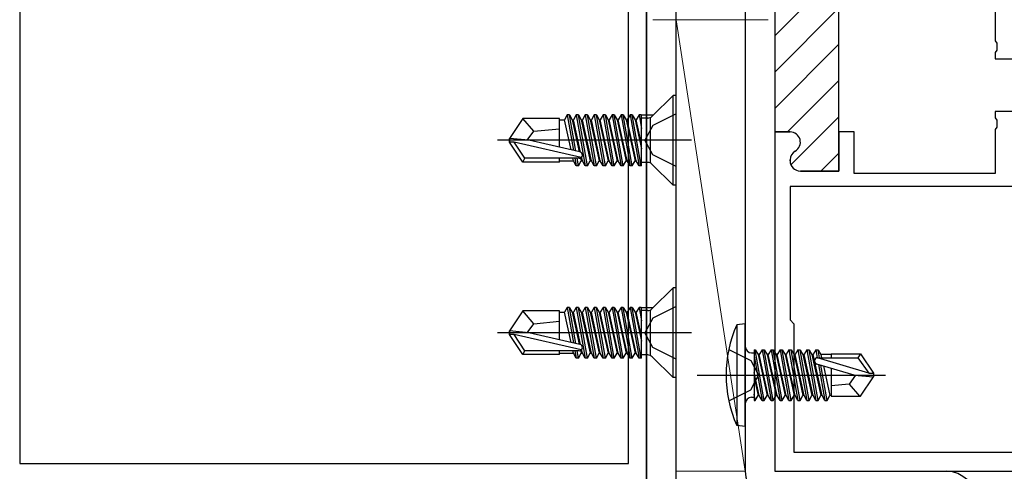
# Model space of a CAD drawing. Extents: x 0 to 990, y 0 to 1603.
# Drawn here: x 221 to 298, y 944 to 979 of the extents above; entities that cross this region are included whole.
import ezdxf

# ---------------------------------------------------------------- set-up
doc = ezdxf.new("R2010")
doc.units = 0
for name, color, linetype, lineweight in [('YKK_11', 7, 'CONTINUOUS', 30), ('YKK_11E', 7, 'CONTINUOUS', 13), ('YKK_13', 4, 'CONTINUOUS', 30), ('YSS_K', 3, 'CONTINUOUS', 13)]:
    doc.layers.add(name, color=color, linetype=linetype, lineweight=lineweight)

msp = doc.modelspace()

# ---------------------------------------------------------------- linework, layer by layer
at = {"layer": 'YKK_11', "color": 211, "linetype": 'Continuous', "lineweight": 13}
for p, q in [((280, 977.514, 0), (284.891, 982.404, 0)), ((280, 974.685, 0), (285, 979.685, 0)), ((280, 971.857, 0), (285, 976.857, 0)), ((280.994, 970.022, 0), (285, 974.028, 0)), ((281.263, 967.462, 0), (285, 971.2, 0)), ((283.601, 966.972, 0), (285, 968.371, 0))]:
    msp.add_line(p, q, dxfattribs=at)
at = {"layer": 'YKK_11', "color": 211, "linetype": 'ByBlock', "lineweight": -2, "ltscale": 0.5}
for p, q in [((297.2, 980.572, 0), (297.2, 977.131, 0)), ((297.2, 977.131, 0), (297.32, 976.947, 0)), ((297.32, 976.397, 0), (297.2, 976.214, 0)), ((297.32, 976.947, 0), (297.32, 976.397, 0)), ((297.2, 976.214, 0), (297.2, 975.722, 0)), ((297.2, 975.722, 0), (298.8, 975.722, 0)), ((298.8, 971.622, 0), (297.2, 971.622, 0)), ((297.2, 971.622, 0), (297.2, 971.131, 0)), ((297.2, 971.131, 0), (297.32, 970.947, 0)), ((297.32, 970.947, 0), (297.32, 970.397, 0)), ((297.32, 970.397, 0), (297.2, 970.214, 0)), ((297.2, 970.214, 0), (297.2, 966.772, 0)), ((280, 970.022, 0), (280, 943.572, 0)), ((280, 970.022, 0), (280, 943.572, 0)), ((281.2, 970.022, 0), (280, 970.022, 0)), ((286.2, 970.022, 0), (285, 970.022, 0)), ((285, 970.022, 0), (285, 966.972, 0)), ((286.2, 966.772, 0), (286.2, 970.022, 0)), ((281.2, 967.772, 0), (281.2, 967.837, 0)), ((285, 966.972, 0), (282, 966.972, 0)), ((297.2, 966.772, 0), (286.2, 966.772, 0)), ((303.6, 965.772, 0), (281.2, 965.772, 0)), ((303.6, 965.772, 0), (281.2, 965.772, 0)), ((281.2, 965.772, 0), (281.2, 955.372, 0)), ((281.2, 955.372, 0), (281.5, 955.072, 0)), ((281.5, 955.072, 0), (281.5, 945.072, 0)), ((281.5, 945.072, 0), (303.6, 945.072, 0)), ((280, 943.572, 0), (305, 943.572, 0))]:
    msp.add_line(p, q, dxfattribs=at)
at = {"layer": 'YKK_11', "color": 211, "linetype": 'ByBlock', "lineweight": 30, "ltscale": 0.5}
for p, q in [((280, 979.722, 0), (280, 970.022, 0)), ((280, 979.722, 0), (280, 970.022, 0)), ((285, 969.722, 0), (285, 979.722, 0)), ((280, 970.022, 0), (281.2, 970.022, 0)), ((285, 966.972, 0), (285, 969.722, 0)), ((281.2, 967.837, 0), (281.2, 967.772, 0)), ((282, 966.972, 0), (285, 966.972, 0))]:
    msp.add_line(p, q, dxfattribs=at)
at = {"layer": 'YKK_11', "color": 211, "linetype": 'ByBlock', "lineweight": -2, "ltscale": 0.5}
for centre, start, end in [((281.2, 969.222, 0), 300, 90.00001), ((282, 967.837, 0), 120.00001, 180.00004), ((282, 967.772, 0), 180.00001, 269.99999)]:
    msp.add_arc(centre, 0.8, start, end, dxfattribs=at)
at = {"layer": 'YKK_11', "color": 211, "linetype": 'ByBlock', "lineweight": 30, "ltscale": 0.5}
for centre, start, end in [((281.2, 969.222, 0), 300, 90.00001), ((282, 967.837, 0), 120.00001, 180.00004), ((282, 967.772, 0), 180.00001, 269.99999)]:
    msp.add_arc(centre, 0.8, start, end, dxfattribs=at)
at = {"layer": 'YKK_11E', "color": 4, "linetype": 'ByBlock', "lineweight": -2, "ltscale": 0.5}
for p, q in [((221.1, 992.288, 0), (221.1, 944.172, 0)), ((270, 936.372, 0), (270, 987.072, 0)), ((268.6, 944.172, 0), (268.6, 985.972, 0)), ((221.1, 944.172, 0), (268.6, 944.172, 0))]:
    msp.add_line(p, q, dxfattribs=at)
at = {"layer": 'YKK_13'}
for p, q in [((270, 1008.372, 0), (270, 936.372, 0)), ((272.3, 936.372, 0), (272.3, 1008.372, 0)), ((272.07, 972.872, 0), (270.447, 971.249, 0)), ((272.3, 972.872, 0), (272.07, 972.872, 0)), ((272.07, 965.872, 0), (272.07, 972.872, 0)), ((272.3, 965.872, 0), (272.3, 972.872, 0)), ((260.346, 971.072, 0), (259.3, 969.522, 0)), ((263.2, 971.072, 0), (260.346, 971.072, 0)), ((261.2, 970.072, 0), (260.346, 971.072, 0)), ((263.2, 968.828, 0), (263.2, 971.072, 0)), ((263.2, 970.972, 0), (263.594, 970.972, 0)), ((263.813, 971.351, 0), (263.594, 970.972, 0)), ((264.108, 968.622, 0), (263.594, 970.972, 0)), ((263.813, 971.351, 0), (264.303, 968.577, 0)), ((263.987, 971.351, 0), (263.813, 971.351, 0)), ((263.987, 971.351, 0), (264.206, 970.972, 0)), ((264.485, 968.536, 0), (263.987, 971.351, 0)), ((264.206, 970.972, 0), (264.753, 968.475, 0)), ((264.206, 970.972, 0), (264.294, 970.972, 0)), ((264.513, 971.351, 0), (264.294, 970.972, 0)), ((264.846, 968.45, 0), (264.294, 970.972, 0)), ((264.687, 971.351, 0), (264.513, 971.351, 0)), ((264.513, 971.351, 0), (265.213, 967.393, 0)), ((264.687, 971.351, 0), (264.906, 970.972, 0)), ((265.387, 967.393, 0), (264.687, 971.351, 0)), ((264.906, 970.972, 0), (264.994, 970.972, 0)), ((264.906, 970.972, 0), (265.606, 967.772, 0)), ((265.213, 971.351, 0), (264.994, 970.972, 0)), ((265.694, 967.772, 0), (264.994, 970.972, 0)), ((265.387, 971.351, 0), (265.213, 971.351, 0)), ((265.213, 971.351, 0), (265.913, 967.393, 0)), ((265.387, 971.351, 0), (265.606, 970.972, 0)), ((266.087, 967.393, 0), (265.387, 971.351, 0)), ((265.606, 970.972, 0), (265.694, 970.972, 0)), ((265.606, 970.972, 0), (266.306, 967.772, 0)), ((265.913, 971.351, 0), (265.694, 970.972, 0)), ((266.394, 967.772, 0), (265.694, 970.972, 0)), ((266.087, 971.351, 0), (265.913, 971.351, 0)), ((265.913, 971.351, 0), (266.613, 967.393, 0)), ((266.087, 971.351, 0), (266.306, 970.972, 0)), ((266.787, 967.393, 0), (266.087, 971.351, 0)), ((266.306, 970.972, 0), (266.394, 970.972, 0)), ((266.306, 970.972, 0), (267.006, 967.772, 0)), ((266.613, 971.351, 0), (266.394, 970.972, 0)), ((267.094, 967.772, 0), (266.394, 970.972, 0)), ((266.787, 971.351, 0), (266.613, 971.351, 0)), ((266.613, 971.351, 0), (267.313, 967.393, 0)), ((266.787, 971.351, 0), (267.006, 970.972, 0)), ((267.487, 967.393, 0), (266.787, 971.351, 0)), ((267.006, 970.972, 0), (267.094, 970.972, 0)), ((267.006, 970.972, 0), (267.706, 967.772, 0)), ((267.313, 971.351, 0), (267.094, 970.972, 0)), ((267.794, 967.772, 0), (267.094, 970.972, 0)), ((267.487, 971.351, 0), (267.313, 971.351, 0)), ((267.313, 971.351, 0), (268.013, 967.393, 0)), ((267.487, 971.351, 0), (267.706, 970.972, 0)), ((268.187, 967.393, 0), (267.487, 971.351, 0)), ((267.706, 970.972, 0), (267.794, 970.972, 0)), ((267.706, 970.972, 0), (268.406, 967.772, 0)), ((268.013, 971.351, 0), (267.794, 970.972, 0)), ((268.494, 967.772, 0), (267.794, 970.972, 0)), ((268.187, 971.351, 0), (268.013, 971.351, 0)), ((268.013, 971.351, 0), (268.713, 967.393, 0)), ((268.187, 971.351, 0), (268.406, 970.972, 0)), ((268.887, 967.393, 0), (268.187, 971.351, 0)), ((268.406, 970.972, 0), (268.494, 970.972, 0)), ((268.406, 970.972, 0), (269.106, 967.772, 0)), ((268.713, 971.351, 0), (268.494, 970.972, 0)), ((269.194, 967.772, 0), (268.494, 970.972, 0)), ((268.887, 971.351, 0), (268.713, 971.351, 0)), ((268.713, 971.351, 0), (269.413, 967.393, 0)), ((268.887, 971.351, 0), (269.106, 970.972, 0)), ((269.587, 967.393, 0), (268.887, 971.351, 0)), ((269.106, 970.972, 0), (269.194, 970.972, 0)), ((269.106, 970.972, 0), (269.6, 968.714, 0)), ((269.413, 971.351, 0), (269.194, 970.972, 0)), ((269.6, 969.116, 0), (269.194, 970.972, 0)), ((269.587, 971.351, 0), (269.413, 971.351, 0)), ((269.413, 971.351, 0), (269.6, 970.292, 0)), ((269.6, 971.279, 0), (269.587, 971.351, 0)), ((269.6, 967.393, 0), (269.6, 971.351, 0)), ((270.093, 971.102, 0), (269.6, 971.102, 0)), ((269.644, 971.351, 0), (270.501, 971.351, 0)), ((270.3, 967.642, 0), (270.3, 971.102, 0)), ((272.3, 971.422, 0), (270.485, 970.517, 0)), ((261.2, 970.072, 0), (263.2, 970.272, 0)), ((270.485, 970.517, 0), (269.876, 969.372, 0)), ((273.502, 969.372, 0), (258.374, 969.372, 0)), ((259.3, 969.222, 0), (259.3, 969.522, 0)), ((259.3, 969.522, 0), (259.3, 969.222, 0)), ((260.806, 969.372, 0), (259.3, 969.522, 0)), ((260.806, 969.372, 0), (259.3, 969.372, 0)), ((260.699, 969.372, 0), (261.2, 970.072, 0)), ((264.807, 968.463, 0), (260.806, 969.372, 0)), ((270.485, 968.227, 0), (269.876, 969.372, 0)), ((260.346, 967.672, 0), (259.3, 969.222, 0)), ((259.662, 969.222, 0), (259.3, 969.222, 0)), ((264.91, 968.029, 0), (259.662, 969.222, 0)), ((260.505, 967.972, 0), (259.662, 969.222, 0)), ((260.346, 967.672, 0), (260.505, 967.972, 0)), ((264.752, 967.972, 0), (260.505, 967.972, 0)), ((263.2, 967.672, 0), (263.2, 967.972, 0)), ((264.294, 967.772, 0), (264.25, 967.972, 0)), ((264.41, 967.972, 0), (264.513, 967.393, 0)), ((264.687, 967.393, 0), (264.585, 967.972, 0)), ((264.857, 967.996, 0), (264.906, 967.772, 0)), ((264.994, 967.772, 0), (264.933, 968.051, 0)), ((272.3, 967.322, 0), (270.485, 968.227, 0)), ((263.2, 967.672, 0), (260.346, 967.672, 0)), ((263.2, 967.772, 0), (264.294, 967.772, 0)), ((264.513, 967.393, 0), (264.294, 967.772, 0)), ((264.687, 967.393, 0), (264.513, 967.393, 0)), ((264.687, 967.393, 0), (264.906, 967.772, 0)), ((264.906, 967.772, 0), (264.994, 967.772, 0)), ((265.213, 967.393, 0), (264.994, 967.772, 0)), ((265.387, 967.393, 0), (265.213, 967.393, 0)), ((265.387, 967.393, 0), (265.606, 967.772, 0)), ((265.606, 967.772, 0), (265.694, 967.772, 0)), ((265.913, 967.393, 0), (265.694, 967.772, 0)), ((266.087, 967.393, 0), (265.913, 967.393, 0)), ((266.087, 967.393, 0), (266.306, 967.772, 0)), ((266.306, 967.772, 0), (266.394, 967.772, 0)), ((266.613, 967.393, 0), (266.394, 967.772, 0)), ((266.787, 967.393, 0), (266.613, 967.393, 0)), ((266.787, 967.393, 0), (267.006, 967.772, 0)), ((267.006, 967.772, 0), (267.094, 967.772, 0)), ((267.313, 967.393, 0), (267.094, 967.772, 0)), ((267.487, 967.393, 0), (267.313, 967.393, 0)), ((267.487, 967.393, 0), (267.706, 967.772, 0)), ((267.706, 967.772, 0), (267.794, 967.772, 0)), ((268.013, 967.393, 0), (267.794, 967.772, 0)), ((268.187, 967.393, 0), (268.013, 967.393, 0)), ((268.187, 967.393, 0), (268.406, 967.772, 0)), ((268.406, 967.772, 0), (268.494, 967.772, 0)), ((268.713, 967.393, 0), (268.494, 967.772, 0)), ((268.887, 967.393, 0), (268.713, 967.393, 0)), ((268.887, 967.393, 0), (269.106, 967.772, 0)), ((269.106, 967.772, 0), (269.194, 967.772, 0)), ((269.413, 967.393, 0), (269.194, 967.772, 0)), ((269.6, 967.393, 0), (269.413, 967.393, 0)), ((270.093, 967.642, 0), (269.6, 967.642, 0)), ((272.07, 965.872, 0), (270.447, 967.496, 0)), ((272.3, 965.872, 0), (272.07, 965.872, 0)), ((272.07, 957.872, 0), (270.447, 956.249, 0)), ((272.3, 957.872, 0), (272.07, 957.872, 0)), ((272.07, 950.872, 0), (272.07, 957.872, 0)), ((272.3, 950.872, 0), (272.3, 957.872, 0)), ((263.813, 956.351, 0), (263.594, 955.972, 0)), ((263.813, 956.351, 0), (264.303, 953.577, 0)), ((263.987, 956.351, 0), (263.813, 956.351, 0)), ((263.987, 956.351, 0), (264.206, 955.972, 0)), ((264.485, 953.536, 0), (263.987, 956.351, 0)), ((264.513, 956.351, 0), (264.294, 955.972, 0)), ((264.687, 956.351, 0), (264.513, 956.351, 0)), ((264.513, 956.351, 0), (265.213, 952.393, 0)), ((264.687, 956.351, 0), (264.906, 955.972, 0)), ((265.387, 952.393, 0), (264.687, 956.351, 0)), ((265.213, 956.351, 0), (264.994, 955.972, 0)), ((265.387, 956.351, 0), (265.213, 956.351, 0)), ((265.213, 956.351, 0), (265.913, 952.393, 0)), ((265.387, 956.351, 0), (265.606, 955.972, 0)), ((266.087, 952.393, 0), (265.387, 956.351, 0)), ((265.913, 956.351, 0), (265.694, 955.972, 0)), ((266.087, 956.351, 0), (265.913, 956.351, 0)), ((265.913, 956.351, 0), (266.613, 952.393, 0)), ((266.087, 956.351, 0), (266.306, 955.972, 0)), ((266.787, 952.393, 0), (266.087, 956.351, 0)), ((266.613, 956.351, 0), (266.394, 955.972, 0)), ((266.787, 956.351, 0), (266.613, 956.351, 0)), ((266.613, 956.351, 0), (267.313, 952.393, 0)), ((266.787, 956.351, 0), (267.006, 955.972, 0)), ((267.487, 952.393, 0), (266.787, 956.351, 0)), ((267.313, 956.351, 0), (267.094, 955.972, 0)), ((267.487, 956.351, 0), (267.313, 956.351, 0)), ((267.313, 956.351, 0), (268.013, 952.393, 0)), ((267.487, 956.351, 0), (267.706, 955.972, 0)), ((268.187, 952.393, 0), (267.487, 956.351, 0)), ((268.013, 956.351, 0), (267.794, 955.972, 0)), ((268.187, 956.351, 0), (268.013, 956.351, 0)), ((268.013, 956.351, 0), (268.713, 952.393, 0)), ((268.187, 956.351, 0), (268.406, 955.972, 0)), ((268.887, 952.393, 0), (268.187, 956.351, 0)), ((268.713, 956.351, 0), (268.494, 955.972, 0)), ((268.887, 956.351, 0), (268.713, 956.351, 0)), ((268.713, 956.351, 0), (269.413, 952.393, 0)), ((268.887, 956.351, 0), (269.106, 955.972, 0)), ((269.587, 952.393, 0), (268.887, 956.351, 0)), ((269.413, 956.351, 0), (269.194, 955.972, 0)), ((269.587, 956.351, 0), (269.413, 956.351, 0)), ((269.413, 956.351, 0), (269.6, 955.292, 0)), ((269.6, 956.279, 0), (269.587, 956.351, 0)), ((269.6, 952.393, 0), (269.6, 956.351, 0)), ((269.644, 956.351, 0), (270.501, 956.351, 0)), ((272.3, 956.422, 0), (270.485, 955.517, 0)), ((260.346, 956.072, 0), (259.3, 954.522, 0)), ((263.2, 956.072, 0), (260.346, 956.072, 0)), ((261.2, 955.072, 0), (260.346, 956.072, 0)), ((263.2, 953.828, 0), (263.2, 956.072, 0)), ((263.2, 955.972, 0), (263.594, 955.972, 0)), ((264.108, 953.622, 0), (263.594, 955.972, 0)), ((264.206, 955.972, 0), (264.753, 953.475, 0)), ((264.206, 955.972, 0), (264.294, 955.972, 0)), ((264.846, 953.45, 0), (264.294, 955.972, 0)), ((264.906, 955.972, 0), (264.994, 955.972, 0)), ((264.906, 955.972, 0), (265.606, 952.772, 0)), ((265.694, 952.772, 0), (264.994, 955.972, 0)), ((265.606, 955.972, 0), (265.694, 955.972, 0)), ((265.606, 955.972, 0), (266.306, 952.772, 0)), ((266.394, 952.772, 0), (265.694, 955.972, 0)), ((266.306, 955.972, 0), (266.394, 955.972, 0)), ((266.306, 955.972, 0), (267.006, 952.772, 0)), ((267.094, 952.772, 0), (266.394, 955.972, 0)), ((267.006, 955.972, 0), (267.094, 955.972, 0)), ((267.006, 955.972, 0), (267.706, 952.772, 0)), ((267.794, 952.772, 0), (267.094, 955.972, 0)), ((267.706, 955.972, 0), (267.794, 955.972, 0)), ((267.706, 955.972, 0), (268.406, 952.772, 0)), ((268.494, 952.772, 0), (267.794, 955.972, 0)), ((268.406, 955.972, 0), (268.494, 955.972, 0)), ((268.406, 955.972, 0), (269.106, 952.772, 0)), ((269.194, 952.772, 0), (268.494, 955.972, 0)), ((269.106, 955.972, 0), (269.194, 955.972, 0)), ((269.106, 955.972, 0), (269.6, 953.714, 0)), ((269.6, 954.116, 0), (269.194, 955.972, 0)), ((270.093, 956.102, 0), (269.6, 956.102, 0)), ((270.485, 955.517, 0), (269.876, 954.372, 0)), ((270.3, 952.642, 0), (270.3, 956.102, 0)), ((260.699, 954.372, 0), (261.2, 955.072, 0)), ((261.2, 955.072, 0), (263.2, 955.272, 0)), ((277.7, 955.072, 0), (277.047, 954.994, 0)), ((277.047, 954.994, 0), (277.047, 947.15, 0)), ((277.7, 947.072, 0), (277.7, 955.072, 0)), ((273.502, 954.372, 0), (258.374, 954.372, 0)), ((259.3, 954.222, 0), (259.3, 954.522, 0)), ((259.3, 954.522, 0), (259.3, 954.222, 0)), ((260.806, 954.372, 0), (259.3, 954.522, 0)), ((260.806, 954.372, 0), (259.3, 954.372, 0)), ((260.346, 952.672, 0), (259.3, 954.222, 0)), ((259.662, 954.222, 0), (259.3, 954.222, 0)), ((264.91, 953.029, 0), (259.662, 954.222, 0)), ((260.505, 952.972, 0), (259.662, 954.222, 0)), ((264.807, 953.463, 0), (260.806, 954.372, 0)), ((270.485, 953.227, 0), (269.876, 954.372, 0)), ((272.3, 952.322, 0), (270.485, 953.227, 0)), ((260.346, 952.672, 0), (260.505, 952.972, 0)), ((263.2, 952.672, 0), (260.346, 952.672, 0)), ((264.752, 952.972, 0), (260.505, 952.972, 0)), ((263.2, 952.672, 0), (263.2, 952.972, 0)), ((263.2, 952.772, 0), (264.294, 952.772, 0)), ((264.294, 952.772, 0), (264.25, 952.972, 0)), ((264.513, 952.393, 0), (264.294, 952.772, 0)), ((264.41, 952.972, 0), (264.513, 952.393, 0)), ((264.687, 952.393, 0), (264.585, 952.972, 0)), ((264.687, 952.393, 0), (264.906, 952.772, 0)), ((264.857, 952.996, 0), (264.906, 952.772, 0)), ((264.906, 952.772, 0), (264.994, 952.772, 0)), ((264.994, 952.772, 0), (264.933, 953.051, 0)), ((265.213, 952.393, 0), (264.994, 952.772, 0)), ((265.387, 952.393, 0), (265.606, 952.772, 0)), ((265.606, 952.772, 0), (265.694, 952.772, 0)), ((265.913, 952.393, 0), (265.694, 952.772, 0)), ((266.087, 952.393, 0), (266.306, 952.772, 0)), ((266.306, 952.772, 0), (266.394, 952.772, 0)), ((266.613, 952.393, 0), (266.394, 952.772, 0)), ((266.787, 952.393, 0), (267.006, 952.772, 0)), ((267.006, 952.772, 0), (267.094, 952.772, 0)), ((267.313, 952.393, 0), (267.094, 952.772, 0)), ((267.487, 952.393, 0), (267.706, 952.772, 0)), ((267.706, 952.772, 0), (267.794, 952.772, 0)), ((268.013, 952.393, 0), (267.794, 952.772, 0)), ((268.187, 952.393, 0), (268.406, 952.772, 0)), ((268.406, 952.772, 0), (268.494, 952.772, 0)), ((268.713, 952.393, 0), (268.494, 952.772, 0)), ((268.887, 952.393, 0), (269.106, 952.772, 0)), ((269.106, 952.772, 0), (269.194, 952.772, 0)), ((269.413, 952.393, 0), (269.194, 952.772, 0)), ((270.093, 952.642, 0), (269.6, 952.642, 0)), ((272.07, 950.872, 0), (270.447, 952.496, 0)), ((276.413, 953.072, 0), (278.128, 952.217, 0)), ((278.2, 952.802, 0), (278.4, 952.802, 0)), ((278.4, 953.051, 0), (278.4, 949.093, 0)), ((278.4, 953.051, 0), (278.487, 953.051, 0)), ((278.4, 952.558, 0), (279.013, 949.093, 0)), ((279.187, 949.093, 0), (278.487, 953.051, 0)), ((278.487, 953.051, 0), (278.706, 952.672, 0)), ((278.706, 952.672, 0), (279.406, 949.472, 0)), ((278.794, 952.672, 0), (278.706, 952.672, 0)), ((279.013, 953.051, 0), (278.794, 952.672, 0)), ((279.494, 949.472, 0), (278.794, 952.672, 0)), ((279.013, 953.051, 0), (279.713, 949.093, 0)), ((279.013, 953.051, 0), (279.187, 953.051, 0)), ((279.887, 949.093, 0), (279.187, 953.051, 0)), ((279.187, 953.051, 0), (279.406, 952.672, 0)), ((279.406, 952.672, 0), (280.106, 949.472, 0)), ((279.494, 952.672, 0), (279.406, 952.672, 0)), ((279.713, 953.051, 0), (279.494, 952.672, 0)), ((280.194, 949.472, 0), (279.494, 952.672, 0)), ((279.713, 953.051, 0), (280.413, 949.093, 0)), ((279.713, 953.051, 0), (279.887, 953.051, 0)), ((280.587, 949.093, 0), (279.887, 953.051, 0)), ((279.887, 953.051, 0), (280.106, 952.672, 0)), ((280.106, 952.672, 0), (280.806, 949.472, 0)), ((280.194, 952.672, 0), (280.106, 952.672, 0)), ((280.413, 953.051, 0), (280.194, 952.672, 0)), ((280.894, 949.472, 0), (280.194, 952.672, 0)), ((280.413, 953.051, 0), (280.587, 953.051, 0)), ((280.413, 953.051, 0), (281.113, 949.093, 0)), ((280.587, 953.051, 0), (280.806, 952.672, 0)), ((281.287, 949.093, 0), (280.587, 953.051, 0)), ((280.806, 952.672, 0), (281.506, 949.472, 0)), ((280.894, 952.672, 0), (280.806, 952.672, 0)), ((281.113, 953.051, 0), (280.894, 952.672, 0)), ((281.594, 949.472, 0), (280.894, 952.672, 0)), ((281.113, 953.051, 0), (281.813, 949.093, 0)), ((281.113, 953.051, 0), (281.287, 953.051, 0)), ((281.287, 953.051, 0), (281.506, 952.672, 0)), ((281.987, 949.093, 0), (281.287, 953.051, 0)), ((281.506, 952.672, 0), (282.206, 949.472, 0)), ((281.594, 952.672, 0), (281.506, 952.672, 0)), ((281.813, 953.051, 0), (281.594, 952.672, 0)), ((282.294, 949.472, 0), (281.594, 952.672, 0)), ((281.813, 953.051, 0), (282.513, 949.093, 0)), ((281.813, 953.051, 0), (281.987, 953.051, 0)), ((281.987, 953.051, 0), (282.206, 952.672, 0)), ((282.687, 949.093, 0), (281.987, 953.051, 0)), ((282.206, 952.672, 0), (282.906, 949.472, 0)), ((282.294, 952.672, 0), (282.206, 952.672, 0)), ((282.513, 953.051, 0), (282.294, 952.672, 0)), ((282.994, 949.472, 0), (282.294, 952.672, 0)), ((282.513, 953.051, 0), (283.213, 949.093, 0)), ((282.513, 953.051, 0), (282.687, 953.051, 0)), ((282.687, 953.051, 0), (282.906, 952.672, 0)), ((283.387, 949.093, 0), (282.687, 953.051, 0)), ((282.906, 952.672, 0), (283.606, 949.472, 0)), ((282.994, 952.672, 0), (282.906, 952.672, 0)), ((283.213, 953.051, 0), (282.994, 952.672, 0)), ((283.694, 949.472, 0), (282.994, 952.672, 0)), ((283.213, 953.051, 0), (283.324, 952.421, 0)), ((283.213, 953.051, 0), (283.387, 953.051, 0)), ((283.387, 953.051, 0), (283.606, 952.672, 0)), ((283.499, 952.422, 0), (283.387, 953.051, 0)), ((283.606, 952.672, 0), (283.661, 952.422, 0)), ((284.4, 952.672, 0), (283.606, 952.672, 0)), ((284.4, 952.722, 0), (284.4, 952.422, 0)), ((284.4, 952.722, 0), (286.688, 952.722, 0)), ((286.688, 952.722, 0), (286.495, 952.422, 0)), ((286.688, 952.722, 0), (287.7, 951.222, 0)), ((264.687, 952.393, 0), (264.513, 952.393, 0)), ((265.387, 952.393, 0), (265.213, 952.393, 0)), ((266.087, 952.393, 0), (265.913, 952.393, 0)), ((266.787, 952.393, 0), (266.613, 952.393, 0)), ((267.487, 952.393, 0), (267.313, 952.393, 0)), ((268.187, 952.393, 0), (268.013, 952.393, 0)), ((268.887, 952.393, 0), (268.713, 952.393, 0)), ((269.6, 952.393, 0), (269.413, 952.393, 0)), ((278.128, 952.217, 0), (278.737, 951.072, 0)), ((286.194, 951.072, 0), (283.293, 951.932, 0)), ((287.338, 951.222, 0), (283.348, 952.422, 0)), ((283.348, 952.422, 0), (286.495, 952.422, 0)), ((283.417, 951.895, 0), (283.913, 949.093, 0)), ((284.087, 949.093, 0), (283.602, 951.84, 0)), ((283.801, 951.781, 0), (284.306, 949.472, 0)), ((286.495, 952.422, 0), (287.338, 951.222, 0)), ((273.947, 951.072, 0), (288.63, 951.072, 0)), ((278.128, 949.927, 0), (278.737, 951.072, 0)), ((278.794, 949.472, 0), (278.4, 951.273, 0)), ((284.4, 951.604, 0), (284.4, 949.422, 0)), ((286.301, 951.072, 0), (285.8, 950.372, 0)), ((286.194, 951.072, 0), (287.7, 951.072, 0)), ((286.194, 951.072, 0), (287.7, 950.922, 0)), ((286.688, 949.422, 0), (287.7, 950.922, 0)), ((287.338, 951.222, 0), (287.7, 951.222, 0)), ((287.7, 951.222, 0), (287.7, 950.922, 0)), ((272.3, 950.872, 0), (272.07, 950.872, 0)), ((278.4, 950.872, 0), (278.706, 949.472, 0)), ((285.8, 950.372, 0), (284.4, 950.232, 0)), ((285.8, 950.372, 0), (286.612, 949.422, 0)), ((276.413, 949.072, 0), (278.128, 949.927, 0)), ((278.487, 949.093, 0), (278.4, 949.587, 0)), ((278.487, 949.093, 0), (278.706, 949.472, 0)), ((278.794, 949.472, 0), (278.706, 949.472, 0)), ((279.013, 949.093, 0), (278.794, 949.472, 0)), ((279.187, 949.093, 0), (279.406, 949.472, 0)), ((279.494, 949.472, 0), (279.406, 949.472, 0)), ((279.713, 949.093, 0), (279.494, 949.472, 0)), ((279.887, 949.093, 0), (280.106, 949.472, 0)), ((280.194, 949.472, 0), (280.106, 949.472, 0)), ((280.413, 949.093, 0), (280.194, 949.472, 0)), ((280.587, 949.093, 0), (280.806, 949.472, 0)), ((280.894, 949.472, 0), (280.806, 949.472, 0)), ((281.113, 949.093, 0), (280.894, 949.472, 0)), ((281.287, 949.093, 0), (281.506, 949.472, 0)), ((281.594, 949.472, 0), (281.506, 949.472, 0)), ((281.813, 949.093, 0), (281.594, 949.472, 0)), ((281.987, 949.093, 0), (282.206, 949.472, 0)), ((282.294, 949.472, 0), (282.206, 949.472, 0)), ((282.513, 949.093, 0), (282.294, 949.472, 0)), ((282.687, 949.093, 0), (282.906, 949.472, 0)), ((282.994, 949.472, 0), (282.906, 949.472, 0)), ((283.213, 949.093, 0), (282.994, 949.472, 0)), ((283.387, 949.093, 0), (283.606, 949.472, 0)), ((283.694, 949.472, 0), (283.606, 949.472, 0)), ((283.913, 949.093, 0), (283.694, 949.472, 0)), ((284.087, 949.093, 0), (284.306, 949.472, 0)), ((284.394, 949.472, 0), (284.306, 949.472, 0)), ((284.4, 949.422, 0), (286.688, 949.422, 0)), ((278.2, 949.342, 0), (278.4, 949.342, 0)), ((278.4, 949.093, 0), (278.487, 949.093, 0)), ((279.013, 949.093, 0), (279.187, 949.093, 0)), ((279.713, 949.093, 0), (279.887, 949.093, 0)), ((280.413, 949.093, 0), (280.587, 949.093, 0)), ((281.113, 949.093, 0), (281.287, 949.093, 0)), ((281.813, 949.093, 0), (281.987, 949.093, 0)), ((282.513, 949.093, 0), (282.687, 949.093, 0)), ((283.213, 949.093, 0), (283.387, 949.093, 0)), ((283.913, 949.093, 0), (284.087, 949.093, 0)), ((277.7, 947.072, 0), (277.047, 947.15, 0))]:
    msp.add_line(p, q, dxfattribs=at)
at = {"layer": 'YKK_13', "color": 80}
for p, q in [((277.7, 993.572, 0), (277.7, 943.572, 0)), ((280, 993.572, 0), (280, 943.572, 0)), ((280, 943.572, 0), (293.4, 943.572, 0))]:
    msp.add_line(p, q, dxfattribs=at)
at = {"layer": 'YKK_13'}
for centre, radius, start, end in [((270.093, 971.602, 0), 0.5, 270, 315), ((264.752, 968.221, 0), 0.248, 270, 77.19096), ((270.093, 967.142, 0), 0.5, 45, 90), ((270.093, 956.602, 0), 0.5, 270, 315), ((285.7, 951.072, 0), 9.5, 155.61796, 204.38204), ((264.752, 953.221, 0), 0.248, 270, 77.19096), ((278.2, 953.302, 0), 0.5, 180, 270), ((270.093, 952.142, 0), 0.5, 45, 90), ((283.348, 952.174, 0), 0.248, 90, 257.19096), ((278.2, 948.842, 0), 0.5, 90, 180)]:
    msp.add_arc(centre, radius, start, end, dxfattribs=at)
at = {"layer": 'YKK_13', "color": 80}
for centre, start, end in [((280, 943.572, 0), 180, 270), ((293.4, 941.272, 0), 0, 90)]:
    msp.add_arc(centre, 2.3, start, end, dxfattribs=at)
at = {"layer": 'YSS_K', "linetype": 'Continuous'}
msp.add_line((279.5, 978.769, 0), (270.5, 978.769, 0), dxfattribs=at)
at = {"layer": 'YSS_K'}
for p, q in [((272.3, 978.769, 0), (277.7, 943.572, 0)), ((272.3, 978.769, 0), (277.7, 978.769, 0)), ((272.3, 943.572, 0), (272.3, 978.769, 0)), ((277.7, 978.769, 0), (277.7, 943.572, 0)), ((277.7, 943.572, 0), (272.3, 943.572, 0))]:
    msp.add_line(p, q, dxfattribs=at)

doc.saveas('drawing.dxf')
